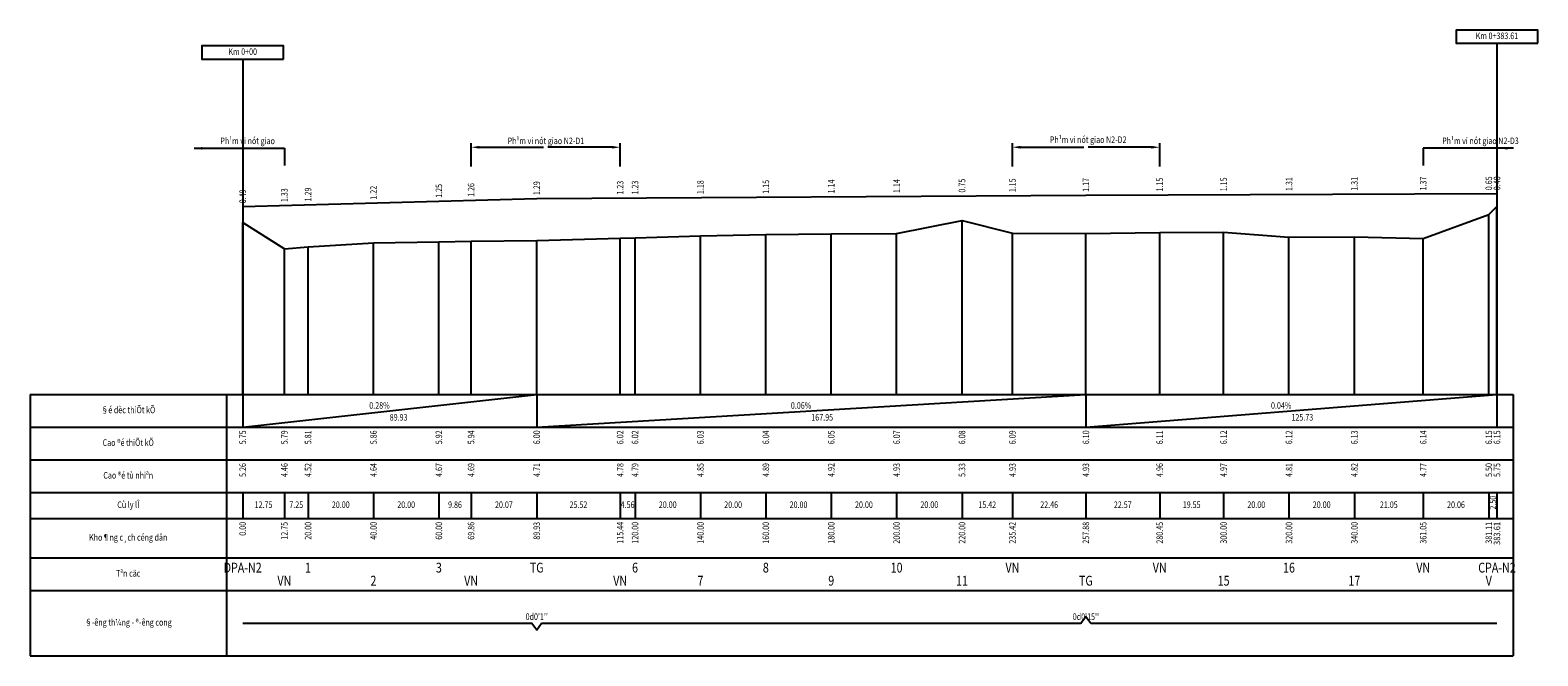
# Model space of a CAD drawing. Units: millimetres. Extents: x 77345 to 600137, y 1999629 to 2328185.
# Drawn here: x 599649 to 600110, y 2327278 to 2327469 of the extents above; entities that cross this region are included whole.
import ezdxf
from ezdxf.enums import TextEntityAlignment as Align

# ---------------------------------------------------------------- set-up
doc = ezdxf.new("R2010")
doc.units = ezdxf.units.MM
doc.header["$PDSIZE"] = -0.7
doc.layers.get('Defpoints').update_dxf_attribs({"lineweight": 0})
for name, color, linetype in [('ENTGOCTD', 3, 'Continuous'), ('ENTKHIEULT', 3, 'Continuous'), ('ENTTDTHIETKE', 2, 'Continuous'), ('ENTTDTUNHIEN', 3, 'Continuous'), ('LINEDONGTD', 8, 'Continuous'), ('PLINEDUONGDO0', 1, 'Continuous'), ('PLINETDTN', 3, 'Continuous'), ('PLINETHANGCONG', 5, 'Continuous'), ('TEXTHEADERTD', 4, 'Continuous'), ('TEXTTENCOC', 5, 'Continuous'), ('Timtuyen', 1, 'Continuous')]:
    doc.layers.add(name, color=color, linetype=linetype)
doc.styles.add('2', font='vn_vni.shx', dxfattribs={"width": 0.85})
doc.styles.add('ChuSo', font='vnsimple.shx')
doc.styles.get("Standard").update_dxf_attribs({"font": 'RomanS'})
doc.styles.add('TenCoc', font='vnromanc.shx')
doc.styles.add('TieuDe', font='vnromanc.shx')
doc.dimstyles.new('ISO-25', dxfattribs={"dimtxt": 2.5, "dimasz": 2.5, "dimexe": 1.25, "dimexo": 0.625, "dimtad": 1, "dimtxsty": 'Standard', "dimcen": 2.5, "dimadec": 0, "dimazin": 2, "dimtfac": 1, "dimtdec": 0, "dimtofl": 0, "dimtmove": 0, "dimatfit": 0, "dimfxl": 0, "dimtzin": 0, "dimarcsym": 0})

# ---------------------------------------------------------------- blocks, each defined once
blk = doc.blocks.new('*D178')
at = {"layer": 'Defpoints', "color": 0, "transparency": 16777216}
for p in [(599829.79, 2327433.55), (599784.21, 2327427), (599829.79, 2327427.01)]:
    blk.add_point(p, dxfattribs=at)
at = {"layer": 'TEXTHEADERTD', "color": 0, "lineweight": -2, "transparency": 16777216}
for p, q in [((599784.21, 2327427.63), (599784.21, 2327434.8)), ((599829.79, 2327427.63), (599829.79, 2327434.8)), ((599786.71, 2327433.55), (599806.31, 2327433.55)), ((599827.29, 2327433.55), (599807.69, 2327433.55))]:
    blk.add_line(p, q, dxfattribs=at)
at = {"layer": 'TEXTHEADERTD', "color": 0, "transparency": 16777216}
for points in [[(599786.71, 2327433.97), (599786.71, 2327433.13), (599784.21, 2327433.55)], [(599827.29, 2327433.97), (599827.29, 2327433.14), (599829.79, 2327433.55)]]:
    blk.add_solid(points, dxfattribs=at)
at = {"layer": 'TEXTHEADERTD', "color": 0, "transparency": 16777216, "insert": (599807, 2327433.55), "char_height": 0.01, "attachment_point": 5, "rotation": 0.002}
blk.add_mtext('{\\fProxy 3|b0|i0|c0|p2;Ph¹m vi nót giao}', dxfattribs=at)
blk = doc.blocks.new('*D179')
at = {"layer": 'Defpoints', "color": 0, "transparency": 16777216}
for p in [(599994.8, 2327433.56), (599949.77, 2327427.01), (599994.8, 2327427.01)]:
    blk.add_point(p, dxfattribs=at)
at = {"layer": 'TEXTHEADERTD', "color": 0, "lineweight": -2, "transparency": 16777216}
for p, q in [((599949.77, 2327427.63), (599949.77, 2327434.81)), ((599994.8, 2327427.64), (599994.8, 2327434.81)), ((599952.27, 2327433.56), (599971.6, 2327433.56)), ((599992.3, 2327433.56), (599972.97, 2327433.56))]:
    blk.add_line(p, q, dxfattribs=at)
at = {"layer": 'TEXTHEADERTD', "color": 0, "transparency": 16777216}
for points in [[(599952.27, 2327433.97), (599952.27, 2327433.14), (599949.77, 2327433.56)], [(599992.3, 2327433.97), (599992.3, 2327433.14), (599994.8, 2327433.56)]]:
    blk.add_solid(points, dxfattribs=at)
at = {"layer": 'TEXTHEADERTD', "color": 0, "transparency": 16777216, "insert": (599972.29, 2327433.56), "char_height": 0.01, "attachment_point": 5, "rotation": 0.002}
blk.add_mtext('{\\fProxy 3|b0|i0|c0|p2;Ph¹m vi nót giao}', dxfattribs=at)

msp = doc.modelspace()

# ---------------------------------------------------------------- linework, layer by layer
at = {"layer": 'ENTGOCTD'}
msp.add_lwpolyline([(599714.3498, 2327410.5456), (599714.3498, 2327357.9018), (600097.9598, 2327357.9018)], dxfattribs=at)
at = {"layer": 'ENTKHIEULT'}
for p, q in [((600097.9598, 2327465.3869), (600097.9598, 2327357.9018)), ((599714.3498, 2327460.5456), (599714.3498, 2327357.9018))]:
    msp.add_line(p, q, dxfattribs=at)
for points in [[(600110.4598, 2327465.3869), (600110.4598, 2327469.3869), (600085.4598, 2327469.3869), (600085.4598, 2327465.3869)], [(599726.8498, 2327460.5456), (599726.8498, 2327464.5456), (599701.8498, 2327464.5456), (599701.8498, 2327460.5456)]]:
    msp.add_lwpolyline(points, close=True, dxfattribs=at)
at = {"layer": 'ENTTDTHIETKE'}
for p, q in [((599714.3498, 2327357.9018), (599714.3498, 2327347.9018)), ((599714.3498, 2327347.9018), (599804.2785, 2327357.9018)), ((599804.2785, 2327357.9018), (599804.2785, 2327347.9018)), ((599804.2785, 2327357.9018), (599804.2785, 2327347.9018)), ((599804.2785, 2327347.9018), (599972.2308, 2327357.9018)), ((599972.2308, 2327357.9018), (599972.2308, 2327347.9018)), ((599972.2308, 2327357.9018), (599972.2308, 2327347.9018)), ((599972.2308, 2327347.9018), (600097.9598, 2327357.9018)), ((600097.9598, 2327357.9018), (600097.9598, 2327347.9018))]:
    msp.add_line(p, q, dxfattribs=at)
at = {"layer": 'ENTTDTUNHIEN'}
for p, q in [((599649.3498, 2327357.9018), (600102.9598, 2327357.9018)), ((599649.3498, 2327357.9018), (599649.3498, 2327277.9018)), ((599709.3498, 2327357.9018), (599709.3498, 2327277.9018)), ((600102.9598, 2327357.9018), (600102.9598, 2327277.9018)), ((599649.3498, 2327347.9018), (600102.9598, 2327347.9018)), ((599649.3498, 2327337.9018), (600102.9598, 2327337.9018)), ((599649.3498, 2327327.9018), (600102.9598, 2327327.9018)), ((599714.3498, 2327327.9018), (599714.3498, 2327319.9018)), ((599727.1034, 2327327.9018), (599727.1034, 2327319.9018)), ((599734.3498, 2327327.9018), (599734.3498, 2327319.9018)), ((599754.3498, 2327327.9018), (599754.3498, 2327319.9018)), ((599774.3498, 2327327.9018), (599774.3498, 2327319.9018)), ((599784.2084, 2327327.9018), (599784.2084, 2327319.9018)), ((599804.2785, 2327327.9018), (599804.2785, 2327319.9018)), ((599829.7947, 2327327.9018), (599829.7947, 2327319.9018)), ((599834.3498, 2327327.9018), (599834.3498, 2327319.9018)), ((599854.3498, 2327327.9018), (599854.3498, 2327319.9018)), ((599874.3498, 2327327.9018), (599874.3498, 2327319.9018)), ((599894.3498, 2327327.9018), (599894.3498, 2327319.9018)), ((599914.3498, 2327327.9018), (599914.3498, 2327319.9018)), ((599934.3498, 2327327.9018), (599934.3498, 2327319.9018)), ((599949.7713, 2327327.9018), (599949.7713, 2327319.9018)), ((599972.2308, 2327327.9018), (599972.2308, 2327319.9018)), ((599994.8039, 2327327.9018), (599994.8039, 2327319.9018)), ((600014.3498, 2327327.9018), (600014.3498, 2327319.9018)), ((600034.3498, 2327327.9018), (600034.3498, 2327319.9018)), ((600054.3498, 2327327.9018), (600054.3498, 2327319.9018)), ((600075.3994, 2327327.9018), (600075.3994, 2327319.9018)), ((600095.4575, 2327327.9018), (600095.4575, 2327319.9018)), ((600097.9598, 2327327.9018), (600097.9598, 2327319.9018)), ((599649.3498, 2327319.9018), (600102.9598, 2327319.9018)), ((599649.3498, 2327307.9018), (600102.9598, 2327307.9018)), ((599649.3498, 2327297.9018), (600102.9598, 2327297.9018)), ((599649.3498, 2327277.9018), (600102.9598, 2327277.9018))]:
    msp.add_line(p, q, dxfattribs=at)
at = {"layer": 'LINEDONGTD'}
for p, q in [((600095.4575, 2327357.9018), (600095.4575, 2327412.9369)), ((600097.9598, 2327357.9018), (600097.9598, 2327415.3869)), ((599714.3498, 2327357.9018), (599714.3498, 2327410.5456)), ((599874.3498, 2327357.9018), (599874.3498, 2327406.8071)), ((599894.3498, 2327357.9018), (599894.3498, 2327407.0857)), ((599914.3498, 2327357.9018), (599914.3498, 2327407.1586)), ((599934.3498, 2327357.9018), (599934.3498, 2327411.1726)), ((599949.7713, 2327357.9018), (599949.7713, 2327407.2299)), ((599972.2308, 2327357.9018), (599972.2308, 2327407.1799)), ((599994.8039, 2327357.9018), (599994.8039, 2327407.4757)), ((600014.3498, 2327357.9018), (600014.3498, 2327407.6076)), ((599727.1034, 2327357.9018), (599727.1034, 2327402.4994)), ((599734.3498, 2327357.9018), (599734.3498, 2327403.0912)), ((599754.3498, 2327357.9018), (599754.3498, 2327404.2662)), ((599774.3498, 2327357.9018), (599774.3498, 2327404.5864)), ((599784.2084, 2327357.9018), (599784.2084, 2327404.7611)), ((599804.2785, 2327357.9018), (599804.2785, 2327404.9946)), ((599829.7947, 2327357.9018), (599829.7947, 2327405.7048)), ((599834.3498, 2327357.9018), (599834.3498, 2327405.8098)), ((599854.3498, 2327357.9018), (599854.3498, 2327406.4013)), ((600034.3498, 2327357.9018), (600034.3498, 2327406.0196)), ((600054.3498, 2327357.9018), (600054.3498, 2327406.15)), ((600075.3994, 2327357.9018), (600075.3994, 2327405.6404))]:
    msp.add_line(p, q, dxfattribs=at)
at = {"layer": 'PLINEDUONGDO0'}
msp.add_lwpolyline([(599714.3498, 2327415.4018), (599804.2785, 2327417.9018), (599972.2308, 2327418.9018), (600097.9598, 2327419.4018)], dxfattribs=at)
at = {"layer": 'PLINETDTN'}
msp.add_lwpolyline([(599714.3498, 2327410.5456), (599727.1034, 2327402.4994), (599734.3498, 2327403.0912), (599754.3498, 2327404.2662), (599774.3498, 2327404.5864), (599784.2084, 2327404.7611), (599804.2785, 2327404.9946), (599829.7947, 2327405.7048), (599834.3498, 2327405.8098), (599854.3498, 2327406.4013), (599874.3498, 2327406.8071), (599894.3498, 2327407.0857), (599914.3498, 2327407.1586), (599934.3498, 2327411.1726), (599949.7713, 2327407.2299), (599972.2308, 2327407.1799), (599994.8039, 2327407.4757), (600014.3498, 2327407.6076), (600034.3498, 2327406.0196), (600054.3498, 2327406.15), (600075.3994, 2327405.6404), (600095.4575, 2327412.9369), (600097.9598, 2327415.3869)], dxfattribs=at)
at = {"layer": 'PLINETHANGCONG'}
for points in [[(599714.3498, 2327287.9018), (599802.7784, 2327287.9018), (599804.2784, 2327285.9018), (599805.7784, 2327287.9018)], [(599805.7784, 2327287.9018), (599970.7308, 2327287.9018), (599972.2308, 2327289.9018), (599973.7308, 2327287.9018)], [(599973.7308, 2327287.9018), (600097.9598, 2327287.9018)]]:
    msp.add_lwpolyline(points, dxfattribs=at)

# ---------------------------------------------------------------- texts
at = {"layer": 'ENTKHIEULT', "style": 'ChuSo', "width": 0.8}
for s, p in [('Km 0+383.61', (600097.9598, 2327467.3869)), ('Km 0+00', (599714.3498, 2327462.5456))]:
    msp.add_text(s, height=2, dxfattribs=at).set_placement(p, align=Align.MIDDLE)
at = {"layer": 'ENTTDTHIETKE', "style": 'ChuSo', "width": 0.8}
for s, p in [('0.49', (599714.3498, 2327416.4018)), ('1.33', (599727.1034, 2327416.7564)), ('1.29', (599734.3498, 2327416.9578)), ('1.22', (599754.3498, 2327417.5138)), ('1.25', (599774.3498, 2327418.0698)), ('1.26', (599784.2084, 2327418.3439)), ('1.29', (599804.2785, 2327418.9018)), ('1.23', (599829.7947, 2327419.0537)), ('1.23', (599834.3498, 2327419.0809)), ('1.18', (599854.3498, 2327419.1999)), ('1.15', (599874.3498, 2327419.319)), ('1.14', (599894.3498, 2327419.4381)), ('1.14', (599914.3498, 2327419.5572)), ('0.75', (599934.3498, 2327419.6763)), ('1.15', (599949.7713, 2327419.7681)), ('1.17', (599972.2308, 2327419.9018)), ('1.15', (599994.8039, 2327419.9916)), ('1.15', (600014.3498, 2327420.0693)), ('1.31', (600034.3498, 2327420.1489)), ('1.31', (600054.3498, 2327420.2284)), ('1.37', (600075.3994, 2327420.3121)), ('0.65', (600095.4575, 2327420.3919)), ('0.40', (600097.9598, 2327420.4018))]:
    msp.add_text(s, height=2, rotation=90, dxfattribs=at).set_placement(p, align=Align.MIDDLE_LEFT)
for s, p in [('0.28%', (599759.3142, 2327352.9018)), ('0.06%', (599888.2547, 2327352.9018)), ('0.04%', (600035.0953, 2327352.9018))]:
    msp.add_text(s, height=2, dxfattribs=at).set_placement(p, align=Align.BOTTOM_RIGHT)
for s, p in [('89.93', (599759.3142, 2327351.9018)), ('167.95', (599888.2547, 2327351.9018)), ('125.73', (600035.0953, 2327351.9018))]:
    msp.add_text(s, height=2, dxfattribs=at).set_placement(p, align=Align.TOP_LEFT)
for s, p in [('5.75', (599714.3498, 2327346.9018)), ('5.79', (599727.1034, 2327346.9018)), ('5.81', (599734.3498, 2327346.9018)), ('5.86', (599754.3498, 2327346.9018)), ('5.92', (599774.3498, 2327346.9018)), ('5.94', (599784.2084, 2327346.9018)), ('6.00', (599804.2785, 2327346.9018)), ('6.02', (599829.7947, 2327346.9018)), ('6.02', (599834.3498, 2327346.9018)), ('6.03', (599854.3498, 2327346.9018)), ('6.04', (599874.3498, 2327346.9018)), ('6.05', (599894.3498, 2327346.9018)), ('6.07', (599914.3498, 2327346.9018)), ('6.08', (599934.3498, 2327346.9018)), ('6.09', (599949.7713, 2327346.9018)), ('6.10', (599972.2308, 2327346.9018)), ('6.11', (599994.8039, 2327346.9018)), ('6.12', (600014.3498, 2327346.9018)), ('6.12', (600034.3498, 2327346.9018)), ('6.13', (600054.3498, 2327346.9018)), ('6.14', (600075.3994, 2327346.9018)), ('6.15', (600095.4575, 2327346.9018)), ('6.15', (600097.9598, 2327346.9018))]:
    msp.add_text(s, height=2, rotation=90, dxfattribs=at).set_placement(p, align=Align.MIDDLE_RIGHT)
at = {"layer": 'ENTTDTUNHIEN'}
for s, style, width, p in [('5.26', 'ChuSo', 0.8, (599714.3498, 2327336.9018)), ('4.46', 'ChuSo', 0.8, (599727.1034, 2327336.9018)), ('4.52', 'ChuSo', 0.8, (599734.3498, 2327336.9018)), ('4.64', 'ChuSo', 0.8, (599754.3498, 2327336.9018)), ('4.67', 'ChuSo', 0.8, (599774.3498, 2327336.9018)), ('4.69', 'ChuSo', 0.8, (599784.2084, 2327336.9018)), ('4.71', 'ChuSo', 0.8, (599804.2785, 2327336.9018)), ('4.78', 'ChuSo', 0.8, (599829.7947, 2327336.9018)), ('4.79', 'ChuSo', 0.8, (599834.3498, 2327336.9018)), ('4.85', 'ChuSo', 0.8, (599854.3498, 2327336.9018)), ('4.89', 'ChuSo', 0.8, (599874.3498, 2327336.9018)), ('4.92', 'ChuSo', 0.8, (599894.3498, 2327336.9018)), ('4.93', 'ChuSo', 0.8, (599914.3498, 2327336.9018)), ('5.33', 'ChuSo', 0.8, (599934.3498, 2327336.9018)), ('4.93', 'ChuSo', 0.8, (599949.7713, 2327336.9018)), ('4.93', 'ChuSo', 0.8, (599972.2308, 2327336.9018)), ('4.96', 'ChuSo', 0.8, (599994.8039, 2327336.9018)), ('4.97', 'ChuSo', 0.8, (600014.3498, 2327336.9018)), ('4.81', 'ChuSo', 0.8, (600034.3498, 2327336.9018)), ('4.82', 'ChuSo', 0.8, (600054.3498, 2327336.9018)), ('4.77', 'ChuSo', 0.8, (600075.3994, 2327336.9018)), ('5.50', 'ChuSo', 0.8, (600095.4575, 2327336.9018)), ('5.75', 'ChuSo', 0.8, (600097.9598, 2327336.9018)), ('2.50', 'ChuSo', 0.8, (600096.7087, 2327326.9018)), ('0.00', 'ChuSo', 0.8, (599714.3498, 2327318.9018)), ('12.75', 'ChuSo', 0.8, (599727.1034, 2327318.9018)), ('20.00', 'ChuSo', 0.8, (599734.3498, 2327318.9018)), ('40.00', 'ChuSo', 0.8, (599754.3498, 2327318.9018)), ('60.00', 'ChuSo', 0.8, (599774.3498, 2327318.9018)), ('69.86', 'ChuSo', 0.8, (599784.2084, 2327318.9018)), ('89.93', 'ChuSo', 0.8, (599804.2785, 2327318.9018)), ('115.44', 'ChuSo', 0.8, (599829.7947, 2327318.9018)), ('120.00', 'ChuSo', 0.8, (599834.3498, 2327318.9018)), ('140.00', 'ChuSo', 0.8, (599854.3498, 2327318.9018)), ('160.00', 'ChuSo', 0.8, (599874.3498, 2327318.9018)), ('180.00', 'ChuSo', 0.8, (599894.3498, 2327318.9018)), ('200.00', 'ChuSo', 0.8, (599914.3498, 2327318.9018)), ('220.00', 'ChuSo', 0.8, (599934.3498, 2327318.9018)), ('235.42', 'ChuSo', 0.8, (599949.7713, 2327318.9018)), ('257.88', 'ChuSo', 0.8, (599972.2308, 2327318.9018)), ('280.45', 'ChuSo', 0.8, (599994.8039, 2327318.9018)), ('300.00', 'ChuSo', 0.8, (600014.3498, 2327318.9018)), ('320.00', 'ChuSo', 0.8, (600034.3498, 2327318.9018)), ('340.00', 'ChuSo', 0.8, (600054.3498, 2327318.9018)), ('361.05', 'ChuSo', 0.8, (600075.3994, 2327318.9018)), ('381.11', 'ChuSo', 0.8, (600095.4575, 2327318.9018)), ('383.61', '2', 0.85, (600097.9598, 2327318.9018))]:
    msp.add_text(s, height=2, rotation=90, dxfattribs=dict(at, style=style, width=width)).set_placement(p, align=Align.MIDDLE_RIGHT)
at = {"layer": 'ENTTDTUNHIEN', "style": 'ChuSo', "width": 0.8}
for s, p in [('12.75', (599720.7266, 2327323.9018)), ('7.25', (599730.7266, 2327323.9018)), ('20.00', (599744.3498, 2327323.9018)), ('20.00', (599764.3498, 2327323.9018)), ('9.86', (599779.2791, 2327323.9018)), ('20.07', (599794.2435, 2327323.9018)), ('25.52', (599817.0366, 2327323.9018)), ('4.56', (599832.0723, 2327323.9018)), ('20.00', (599844.3498, 2327323.9018)), ('20.00', (599864.3498, 2327323.9018)), ('20.00', (599884.3498, 2327323.9018)), ('20.00', (599904.3498, 2327323.9018)), ('20.00', (599924.3498, 2327323.9018)), ('15.42', (599942.0606, 2327323.9018)), ('22.46', (599961.001, 2327323.9018)), ('22.57', (599983.5174, 2327323.9018)), ('19.55', (600004.5769, 2327323.9018)), ('20.00', (600024.3498, 2327323.9018)), ('20.00', (600044.3498, 2327323.9018)), ('21.05', (600064.8746, 2327323.9018)), ('20.06', (600085.4285, 2327323.9018))]:
    msp.add_text(s, height=2, dxfattribs=at).set_placement(p, align=Align.MIDDLE)
for s, p in [("0d0'1''", (599804.2784, 2327289.9018)), ("0d0'15''", (599972.2308, 2327289.9018))]:
    msp.add_text(s, height=2, dxfattribs=at).set_placement(p, align=Align.MIDDLE_CENTER)
at = {"layer": 'TEXTHEADERTD', "style": 'TieuDe', "width": 0.8}
for s, p in [('Ph¹m vi nót giao', (599715.863, 2327435.2455)), ('Ph¹m vi nót giao N2-D1', (599807.0768, 2327435.2487)), ('Ph¹m vi nót giao N2-D2', (599972.9419, 2327435.6018)), ('Ph¹m vi nót giao N2-D3', (600092.9063, 2327435.2586))]:
    msp.add_text(s, height=2, rotation=0.001983, dxfattribs=at).set_placement(p, align=Align.MIDDLE)
for s, p in [('§é dèc thiÕt kÕ', (599679.3498, 2327352.9018)), ('Cao ®é thiÕt kÕ', (599679.3498, 2327342.9018)), ('Cao ®é tù nhiªn', (599679.3498, 2327332.9018)), ('Cù ly lÎ', (599679.3498, 2327323.9018)), ('Kho¶ng c¸ch céng dån', (599679.3498, 2327313.9018)), ('Tªn cäc', (599679.3498, 2327302.9018)), ('§\xadêng th¼ng - ®\xadêng cong', (599679.3498, 2327287.9018))]:
    msp.add_text(s, height=2, dxfattribs=at).set_placement(p, align=Align.MIDDLE)
at = {"layer": 'TEXTTENCOC', "style": 'TenCoc', "width": 0.8}
for s, p in [('DPA-N2', (599714.3498, 2327304.9018)), ('1', (599734.3498, 2327304.9018)), ('3', (599774.3498, 2327304.9018)), ('TG', (599804.2785, 2327304.9018)), ('6', (599834.3498, 2327304.9018)), ('8', (599874.3498, 2327304.9018)), ('10', (599914.3498, 2327304.9018)), ('VN', (599949.7713, 2327304.9018)), ('VN', (599994.8039, 2327304.9018)), ('16', (600034.3498, 2327304.9018)), ('VN', (600075.3994, 2327304.9018)), ('CPA-N2', (600097.9598, 2327304.9018)), ('VN', (599727.1034, 2327300.9018)), ('2', (599754.3498, 2327300.9018)), ('VN', (599784.2084, 2327300.9018)), ('VN', (599829.7947, 2327300.9018)), ('7', (599854.3498, 2327300.9018)), ('9', (599894.3498, 2327300.9018)), ('11', (599934.3498, 2327300.9018)), ('TG', (599972.2308, 2327300.9018)), ('15', (600014.3498, 2327300.9018)), ('17', (600054.3498, 2327300.9018)), ('V', (600095.4575, 2327300.9018))]:
    msp.add_text(s, height=3, dxfattribs=at).set_placement(p, align=Align.MIDDLE_CENTER)

# ---------------------------------------------------------------- dimensions: what is measured, and where the dimension line sits
at = {"layer": 'TEXTHEADERTD'}
for p1, p2, picture, middle in [((599784.208, 2327427.0038), (599829.7943, 2327427.0053), '*D178', (599807.0009, 2327433.5512)), ((599949.7709, 2327427.0095), (599994.8035, 2327427.011), '*D179', (599972.287, 2327433.557))]:
    dim = msp.add_aligned_dim(p1=p1, p2=p2, distance=6.5467, text='{\\fProxy 3|b0|i0|c0|p2;Ph¹m vi nót giao}', dimstyle='ISO-25', override={"dimtxt": 0.01, "dimtad": 0, "dimdec": 3, "dimaunit": 1, "dimadec": 3, "dimazin": 0, "dimtfac": 1, "dimtdec": 3, "dimtofl": 1, "dimatfit": 3, "dimtzin": 8}, dxfattribs=at)
    dim.commit()
    dim.dimension.update_dxf_attribs({"geometry": picture, "text_midpoint": middle})

# ---------------------------------------------------------------- leaders
at = {"layer": 'Timtuyen', "color": 2}
for points in [[(599699.4885, 2327433.2269), (599727.1028, 2327433.261), (599727.103, 2327427.9287)], [(600103.0131, 2327433.2409), (600075.3988, 2327433.2731), (600075.399, 2327427.9407)]]:
    msp.add_leader(points, dimstyle='ISO-25', override={"dimgap": 0.625, "dimtad": 0, "dimdec": 3, "dimaunit": 1, "dimadec": 3, "dimazin": 0, "dimtfac": 1, "dimtdec": 3, "dimtofl": 1, "dimatfit": 3, "dimtzin": 8}, dxfattribs=at)

doc.saveas('drawing.dxf')
